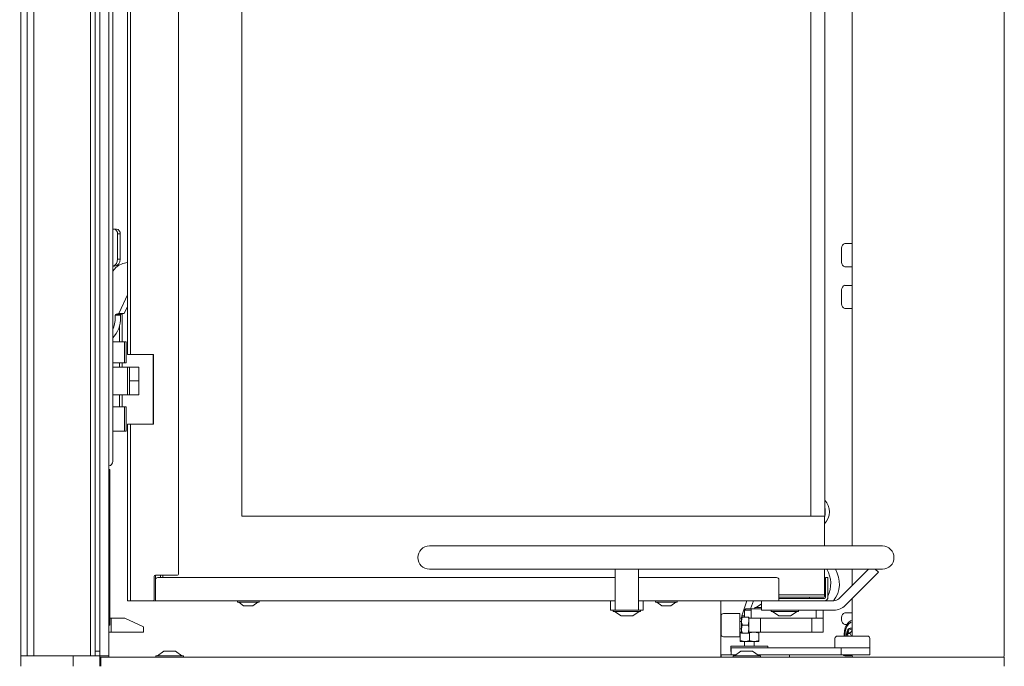
# Model space of a CAD drawing. Extents: x -1748 to 1436, y -1627 to 724.
# Drawn here: x 928 to 1352, y -358 to -80 of the extents above; entities that cross this region are included whole.
import ezdxf

# ---------------------------------------------------------------- set-up
doc = ezdxf.new("R2010")
doc.units = 0
doc.header["$LTSCALE"] = 5
doc.layers.add('LAYER14', color=30, linetype='Continuous')
doc.layers.add('SLD-0', color=7, linetype='Continuous')
doc.styles.add('Brunner 2014', font='arial.ttf', dxfattribs={"height": 35})
doc.dimstyles.new('Brunner 2014', dxfattribs={"dimscale": 5, "dimtxt": 35, "dimasz": 5, "dimexe": 3.175, "dimexo": 0, "dimgap": 0.762, "dimtad": 1, "dimdec": 0, "dimrnd": 1e-08, "dimtxsty": 'Brunner 2014', "dimcen": 0.09, "dimdle": 10, "dimclrd": 7, "dimclre": 7, "dimclrt": 7, "dimadec": 1, "dimazin": 2, "dimtfac": 0.666667, "dimtdec": 0, "dimtmove": 0, "dimatfit": 3, "dimldrblk": 'Filled-1', "dimfxl": 1, "dimtolj": 1, "dimlwd": 5, "dimlwe": 5, "dimarcsym": 0})

# ---------------------------------------------------------------- blocks, each defined once
blk = doc.blocks.new('*D104')
at = {"layer": 'Defpoints', "color": 0, "lineweight": 5}
for p in [(965.8, 599.5), (749.06, -495.15), (925.93, -495.15)]:
    blk.add_point(p, dxfattribs=at)
at = {"layer": 'SLD-0', "color": 7, "linetype": 'Continuous', "lineweight": 5}
for p, q in [((965.8, 599.5), (733.18, 599.5)), ((749.06, 574.5), (749.06, -470.15)), ((925.93, -495.15), (733.18, -495.15))]:
    blk.add_line(p, q, dxfattribs=at)
at = {"layer": 'SLD-0', "color": 7, "lineweight": 5}
for points in [[(744.89, 574.5), (753.23, 574.5), (749.06, 599.5)], [(744.89, -470.15), (753.23, -470.15), (749.06, -495.15)]]:
    blk.add_solid(points, dxfattribs=at)
at = {"layer": 'SLD-0', "color": 7, "insert": (709.51, 3.21), "char_height": 35, "attachment_point": 2, "rotation": 90, "style": 'Brunner 2014'}
blk.add_mtext('\\A1;1095', dxfattribs=at)
blk = doc.blocks.new('Filled-1')
at = {"color": 0}
for p, q in [((0, 0), (-1, 0.167)), ((-1, 0.167), (-1, -0.167)), ((-1, 0), (0, 0)), ((-1, -0.167), (0, 0))]:
    blk.add_line(p, q, dxfattribs=at)
at = {"color": 0, "flags": 128}
blk.add_lwpolyline([(-1, -0.167), (0, 0), (-1, 0.167), (-1, -0.167)], dxfattribs=at)
at = {"color": 0}
blk.add_solid([(-1, -0.167), (0, 0), (-1, 0.167), (-1, -0.167)], dxfattribs=at)

msp = doc.modelspace()

# ---------------------------------------------------------------- linework, layer by layer
at = {"color": 7, "linetype": 'Continuous', "lineweight": 0}
for p, q in [((928.97, 113.45), (928.97, -358.05)), ((974.87, -223.85), (974.87, 92.15)), ((976.12, 92.15), (976.12, -223.85)), ((968.5, -269.85), (968.5, 83.15)), ((996.87, -318.35), (996.87, 80.65)), ((1024.07, 55.65), (1024.07, -293.35)), ((1269.07, -293.35), (1269.07, 55.65)), ((1275.07, -293.35), (1275.07, 55.65)), ((968.5, -169.85), (968.96, -169.85)), ((970.1, -169.85), (968.96, -169.85)), ((970.59, -182.85), (970.59, -171.85)), ((970.59, -171.85), (971.74, -171.85)), ((971.74, -171.85), (971.74, -182.85)), ((968.5, -185.85), (969.28, -185.85)), ((969.86, -186.36), (968.5, -187.99)), ((971.74, -182.85), (970.59, -182.85)), ((974.87, -198.17), (971.35, -205.95)), ((974.87, -203.23), (973.64, -205.95)), ((969.61, -206.95), (969.61, -207.85)), ((969.61, -206.95), (971.9, -206.95)), ((971.06, -206.19), (969.94, -206.46)), ((969.94, -206.46), (972.24, -206.46)), ((971.06, -206.19), (973.36, -206.19)), ((971.9, -206.95), (971.9, -207.85)), ((973.36, -206.19), (972.24, -206.46)), ((972.56, -206.38), (972.56, -218.35)), ((971.41, -218.35), (971.41, -211.52)), ((968.67, -218.35), (968.5, -218.35)), ((973.54, -218.35), (968.67, -218.35)), ((973.54, -218.35), (973.54, -227.35)), ((974.27, -218.35), (973.54, -218.35)), ((974.27, -218.35), (974.27, -227.35)), ((974.87, -223.85), (976.12, -223.85)), ((976.12, -223.85), (986.07, -223.85)), ((985.87, -253.85), (985.87, -223.85)), ((986.07, -223.85), (986.07, -253.85)), ((968.5, -227.35), (968.67, -227.35)), ((968.67, -227.35), (973.54, -227.35)), ((971.41, -229.22), (971.41, -227.35)), ((972.56, -227.35), (972.56, -229.22)), ((973.54, -227.35), (974.27, -227.35)), ((968.5, -229.2), (968.68, -229.22)), ((968.5, -229.22), (974.93, -229.22)), ((974.93, -229.22), (974.93, -241.22)), ((974.93, -229.22), (975.79, -229.22)), ((975.79, -229.22), (975.79, -235.22)), ((979.79, -229.22), (975.79, -229.22)), ((979.79, -235.22), (979.79, -229.22)), ((975.79, -235.22), (979.79, -235.22)), ((975.79, -235.22), (975.79, -241.22)), ((979.79, -241.22), (979.79, -235.22)), ((974.93, -241.22), (968.5, -241.22)), ((971.41, -246.35), (971.41, -241.22)), ((972.56, -241.22), (972.56, -246.35)), ((975.79, -241.22), (974.93, -241.22)), ((975.79, -241.22), (979.79, -241.22)), ((968.67, -246.35), (968.5, -246.35)), ((973.54, -246.35), (968.67, -246.35)), ((973.54, -246.35), (973.54, -256.85)), ((974.27, -246.35), (973.54, -246.35)), ((974.27, -246.35), (974.27, -256.85)), ((974.87, -329.85), (974.87, -253.85)), ((976.12, -253.85), (974.87, -253.85)), ((986.07, -253.85), (976.12, -253.85)), ((976.12, -253.85), (976.12, -329.85)), ((968.5, -256.85), (968.67, -256.85)), ((968.67, -256.85), (973.54, -256.85)), ((973.54, -256.85), (974.27, -256.85)), ((966.9, -273.35), (967.32, -273.35)), ((967.32, -273.35), (967.32, -340.35)), ((1024.07, -293.35), (1269.07, -293.35)), ((1269.07, -293.35), (1275.07, -293.35)), ((1274.97, -306.25), (1274.97, -293.35)), ((1104.9, -306.25), (1274.9, -306.25)), ((1274.9, -306.25), (1299.9, -306.25)), ((1274.9, -316.25), (1104.9, -316.25)), ((1184.9, -316.25), (1184.9, -317.59)), ((1184.9, -317.59), (1184.9, -331.8)), ((1194.9, -316.25), (1194.9, -317.59)), ((1194.9, -331.8), (1194.9, -317.59)), ((1299.9, -316.25), (1274.9, -316.25)), ((1274.97, -327.35), (1274.97, -316.25)), ((1293.88, -316.25), (1281.15, -328.97)), ((1298.2, -317.59), (1283.98, -331.8)), ((1296.86, -316.25), (1298.2, -317.59)), ((986.37, -319.35), (986.37, -329.35)), ((996.37, -318.85), (986.87, -318.85)), ((986.87, -320.85), (986.87, -318.85)), ((986.87, -327.85), (986.87, -320.85)), ((987.87, -319.85), (1184.9, -319.85)), ((989.07, -318.85), (989.07, -319.85)), ((990.07, -319.85), (990.07, -318.85)), ((1194.9, -319.85), (1254.37, -319.85)), ((1255.37, -320.85), (1255.37, -327.85)), ((1275.47, -321.85), (1274.97, -321.85)), ((1276.47, -319.85), (1275.47, -319.85)), ((1275.47, -319.85), (1275.47, -320.85)), ((1275.47, -320.85), (1275.47, -328.35)), ((1275.47, -328.25), (1275.47, -321.85)), ((1276.47, -320.85), (1276.47, -319.85)), ((1276.47, -320.85), (1276.47, -328.35)), ((974.87, -329.85), (976.12, -329.85)), ((976.12, -329.85), (985.87, -329.85)), ((985.87, -329.85), (986.87, -329.85)), ((986.87, -327.85), (986.87, -329.85)), ((986.87, -329.85), (1184.9, -329.85)), ((1022.17, -330.4), (1022.17, -329.85)), ((1022.94, -330.4), (1022.17, -330.4)), ((1024.87, -332.05), (1022.77, -330.4)), ((1031.57, -330.4), (1022.94, -330.4)), ((1030.97, -330.4), (1028.87, -332.05)), ((1031.57, -329.85), (1031.57, -330.4)), ((1182.9, -329.85), (1182.9, -333.85)), ((1194.9, -329.85), (1255.37, -329.85)), ((1196.9, -329.85), (1196.9, -333.85)), ((1202.17, -330.4), (1202.17, -329.85)), ((1202.94, -330.4), (1202.17, -330.4)), ((1204.87, -332.05), (1202.77, -330.4)), ((1211.57, -330.4), (1202.94, -330.4)), ((1210.97, -330.4), (1208.87, -332.05)), ((1211.57, -329.85), (1211.57, -330.4)), ((1230.4, -329.85), (1230.4, -354.05)), ((1239.36, -336.35), (1241.51, -329.85)), ((1243.18, -333.35), (1244.34, -329.85)), ((1247.87, -329.85), (1247.87, -333.85)), ((1269.07, -327.35), (1255.37, -327.35)), ((1255.37, -329.85), (1255.37, -327.85)), ((1255.37, -328.35), (1269.07, -328.35)), ((1255.37, -328.85), (1266.87, -328.85)), ((1255.37, -329.85), (1258.18, -329.85)), ((1258.18, -329.85), (1258.89, -329.85)), ((1270.37, -329.85), (1258.89, -329.85)), ((1270.37, -328.85), (1266.87, -328.85)), ((1268.47, -328.35), (1268.47, -328.85)), ((1268.47, -328.85), (1274.87, -328.85)), ((1274.97, -327.35), (1269.07, -327.35)), ((1269.07, -328.35), (1273.97, -328.35)), ((1270.57, -329.85), (1270.37, -329.85)), ((1274.97, -328.85), (1270.57, -328.85)), ((1274.97, -329.85), (1270.57, -329.85)), ((1274.67, -328.35), (1273.97, -328.35)), ((1274.97, -327.35), (1274.97, -328.05)), ((1279.03, -329.85), (1274.97, -329.85)), ((1025.2, -332.05), (1024.87, -332.05)), ((1028.87, -332.05), (1025.2, -332.05)), ((1182.9, -333.85), (1183.9, -333.85)), ((1183.9, -333.85), (1184.9, -333.85)), ((1184, -334.4), (1184, -333.85)), ((1195.8, -334.4), (1184, -334.4)), ((1187.4, -336.35), (1184.6, -334.4)), ((1184.9, -333.85), (1184.9, -331.8)), ((1194.9, -333.85), (1184.9, -333.85)), ((1195.2, -334.4), (1192.4, -336.35)), ((1194.9, -331.8), (1194.9, -333.85)), ((1194.9, -333.85), (1195.9, -333.85)), ((1195.8, -333.85), (1195.8, -334.4)), ((1195.9, -333.85), (1196.9, -333.85)), ((1205.2, -332.05), (1204.87, -332.05)), ((1208.87, -332.05), (1205.2, -332.05)), ((1240.55, -333.85), (1241.05, -333.35)), ((1240.55, -336.85), (1240.55, -333.85)), ((1243.37, -333.85), (1240.55, -333.85)), ((1242.65, -333.35), (1241.05, -333.35)), ((1243.37, -333.35), (1242.65, -333.35)), ((1247.87, -333.35), (1243.37, -333.35)), ((1243.37, -333.35), (1243.37, -337.35)), ((1244.97, -333.35), (1244.97, -332.8)), ((1244.97, -332.8), (1247.87, -332.8)), ((1245.57, -332.8), (1247.87, -331.2)), ((1247.87, -333.85), (1252.87, -333.85)), ((1251.97, -334.4), (1251.97, -333.85)), ((1263.77, -334.4), (1251.97, -334.4)), ((1255.37, -336.35), (1252.57, -334.4)), ((1262.87, -333.85), (1252.87, -333.85)), ((1263.17, -334.4), (1260.37, -336.35)), ((1262.87, -333.85), (1263.87, -333.85)), ((1263.77, -333.85), (1263.77, -334.4)), ((1263.87, -333.85), (1264.87, -333.85)), ((1279.03, -333.85), (1264.87, -333.85)), ((1271.37, -333.85), (1271.37, -337.35)), ((1274.47, -333.85), (1274.47, -336.35)), ((967.32, -337.35), (967.82, -337.35)), ((967.82, -343.35), (967.82, -337.35)), ((967.82, -337.35), (973.78, -337.35)), ((973.78, -337.35), (981.78, -341.08)), ((1192.4, -336.35), (1187.4, -336.35)), ((1230.47, -337.35), (1230.4, -337.35)), ((1230.47, -336.35), (1230.47, -340.35)), ((1231.47, -335.35), (1238.47, -335.35)), ((1238.47, -335.35), (1238.47, -340.35)), ((1239.27, -337.35), (1238.47, -337.35)), ((1238.47, -338.78), (1239.27, -338.78)), ((1239.58, -336.85), (1239.27, -338.6)), ((1239.27, -338.6), (1239.27, -336.85)), ((1239.27, -342.1), (1239.27, -338.6)), ((1239.36, -336.85), (1239.36, -336.35)), ((1240.55, -336.35), (1239.36, -336.35)), ((1239.58, -336.85), (1242.16, -336.85)), ((1242.16, -340.35), (1242.47, -338.6)), ((1242.47, -337.35), (1242.47, -336.85)), ((1242.47, -337.35), (1242.47, -343.35)), ((1247.47, -337.35), (1242.47, -337.35)), ((1247.47, -343.35), (1247.47, -337.35)), ((1269.47, -337.35), (1247.47, -337.35)), ((1260.37, -336.35), (1255.37, -336.35)), ((1269.47, -337.35), (1269.47, -343.35)), ((1274.47, -337.35), (1269.47, -337.35)), ((1274.47, -337.35), (1274.47, -336.35)), ((1274.47, -343.35), (1274.47, -337.35)), ((966.9, -340.35), (967.32, -340.35)), ((966.9, -343.35), (967.82, -343.35)), ((967.82, -343.35), (981.78, -343.35)), ((981.78, -343.35), (981.78, -341.08)), ((1230.47, -343.35), (1230.4, -343.35)), ((1230.47, -340.35), (1230.47, -344.35)), ((1238.47, -340.35), (1238.47, -345.35)), ((1239.27, -341.92), (1238.47, -341.92)), ((1239.27, -343.35), (1238.47, -343.35)), ((1239.58, -340.35), (1239.27, -342.1)), ((1239.27, -343.85), (1239.27, -342.1)), ((1239.58, -340.35), (1242.16, -340.35)), ((1242.16, -343.85), (1242.47, -342.1)), ((1242.47, -343.85), (1242.47, -343.35)), ((1242.47, -343.35), (1247.47, -343.35)), ((1269.47, -343.35), (1247.47, -343.35)), ((1269.47, -343.35), (1274.47, -343.35)), ((1238.47, -345.35), (1231.47, -345.35)), ((1239.27, -343.59), (1238.65, -343.71)), ((1238.65, -343.71), (1238.65, -346.99)), ((1238.65, -346.99), (1240.65, -347.35)), ((1238.65, -347.35), (1240.65, -347.35)), ((1239.58, -343.85), (1242.16, -343.85)), ((1240.55, -349.35), (1240.55, -347.35)), ((1240.65, -347.35), (1244.65, -347.35)), ((1242.65, -343.71), (1242.47, -343.68)), ((1242.65, -343.71), (1242.65, -346.99)), ((1244.65, -347.35), (1246.65, -347.35)), ((1244.75, -347.35), (1244.75, -349.35)), ((1246.65, -343.71), (1246.65, -346.99)), ((1246.65, -346.99), (1246.65, -347.35)), ((1279.5, -350.05), (1279.5, -346.05)), ((1291.96, -345.05), (1280.5, -345.05)), ((1293.5, -345.05), (1291.96, -345.05)), ((1294.5, -346.05), (1294.5, -350.05)), ((1234.65, -351.55), (1234.65, -349.35)), ((1242.65, -349.35), (1234.65, -349.35)), ((1234.82, -351.72), (1234.65, -351.55)), ((1234.82, -351.55), (1234.65, -351.55)), ((1234.82, -353.05), (1234.82, -350.05)), ((1237.48, -350.05), (1234.82, -350.05)), ((1282.15, -350.05), (1237.48, -350.05)), ((1250.65, -349.35), (1242.65, -349.35)), ((1250.65, -349.35), (1250.65, -350.05)), ((1282.15, -350.05), (1294.5, -350.05)), ((1282.15, -350.05), (1282.15, -353.05)), ((1294.5, -350.05), (1294.5, -353.05)), ((1230.48, -353.05), (1230.4, -353.05)), ((1230.48, -353.05), (1230.48, -354.05)), ((1236.87, -353.05), (1230.48, -353.05)), ((1249.77, -353.05), (1246.18, -353.05)), ((1282.15, -353.05), (1249.77, -353.05)), ((1259.88, -353.05), (1259.88, -354.05)), ((1294.5, -353.05), (1282.15, -353.05))]:
    msp.add_line(p, q, dxfattribs=at)
at = {"color": 30, "linetype": 'Continuous', "lineweight": 0}
msp.add_line((951.49, -353.55), (951.49, -358.05), dxfattribs=at)
at = {"color": 7, "linetype": 'Continuous', "lineweight": 0}
for centre, radius, start, end in [((968.75, -171.69), 1.85, 354.8889, 83.7565), ((969.9, -171.69), 1.85, 354.8889, 83.7565), ((967.76, -183.07), 2.84, 285.1326, 4.4624), ((968.98, -183.1), 2.77, 276.2435, 5.1111), ((976.45, -194.71), 10.63, 98.5109, 128.2639), ((970.09, -206.92), 0.484, 108.0428, 183.6716), ((970.95, -205.78), 0.425, 285.2188, 337.6881), ((972.39, -206.92), 0.484, 108.0428, 183.6716), ((973.25, -205.78), 0.425, 285.2188, 337.6881), ((956.09, -207.9), 13.52, 336.6276, 0.2168), ((959.5, -208.16), 12.41, 316.5091, 1.4151), ((968.68, -218.58), 0.228, 94.4498, 143.7866), ((968.68, -227.12), 0.228, 216.2134, 265.5502), ((968.68, -246.58), 0.228, 94.4498, 143.7866), ((968.68, -256.62), 0.228, 216.2134, 265.5502), ((966.5, -269.85), 2, 281.5612, 0), ((1269.85, -291.54), 7.27, 314.7818, 44.0966), ((1267.06, -291.55), 8.28, 342.7406, 14.7493), ((1104.9, -311.25), 5, 90, 270), ((1299.9, -311.25), 5, 270, 90), ((1265.14, -322.56), 12.53, 334.7109, 30.2507), ((1269.23, -322.5), 12.16, 322.795, 30.9398), ((986.87, -319.35), 0.5, 90, 180), ((987.87, -320.85), 1, 90, 180), ((996.37, -318.35), 0.5, 270, 0), ((1254.37, -320.85), 1, 0, 90), ((985.87, -329.35), 0.5, 270, 0), ((1274.67, -328.05), 0.3, 270, 0), ((1274.87, -328.25), 0.6, 270, 0), ((1274.97, -328.35), 0.5, 270, 0), ((1274.97, -328.35), 1.5, 270, 0), ((1279.03, -326.85), 3, 270, 315), ((1279.03, -326.85), 7, 270, 315), ((1231.47, -336.35), 1, 90, 180), ((1231.47, -344.35), 1, 180, 270), ((1280.5, -346.05), 1, 90, 180), ((1293.5, -346.05), 1, 0, 90)]:
    msp.add_arc(centre, radius, start, end, dxfattribs=at)
for points, knots in [([(1239.27, -336.85), (1239.31, -336.85), (1239.35, -336.85), (1239.54, -336.85), (1239.58, -336.85)], [0, 0, 0, 0, 0.747436, 1, 1, 1, 1]), ([(1239.27, -338.6), (1239.27, -338.64), (1239.28, -339.23), (1239.44, -339.81), (1239.58, -340.35)], [0, 0, 0, 0, 0.070174, 1, 1, 1, 1]), ([(1242.47, -338.6), (1242.47, -338.56), (1242.47, -337.97), (1242.31, -337.39), (1242.16, -336.85)], [0, 0, 0, 0, 0.070174, 1, 1, 1, 1]), ([(1242.16, -336.85), (1242.21, -336.85), (1242.39, -336.85), (1242.44, -336.85), (1242.47, -336.85)], [0, 0, 0, 0, 0.252564, 1, 1, 1, 1]), ([(1239.27, -342.1), (1239.27, -342.14), (1239.28, -342.73), (1239.44, -343.31), (1239.58, -343.85)], [0, 0, 0, 0, 0.070174, 1, 1, 1, 1]), ([(1242.47, -342.1), (1242.47, -342.06), (1242.47, -341.47), (1242.31, -340.89), (1242.16, -340.35)], [0, 0, 0, 0, 0.0701742, 1, 1, 1, 1]), ([(1244.65, -343.35), (1244.15, -343.39), (1243.47, -343.45), (1242.82, -343.66), (1242.65, -343.71)], [0, 0, 0, 0, 0.747436, 1, 1, 1, 1]), ([(1246.65, -343.71), (1246.17, -343.57), (1245.51, -343.38), (1244.83, -343.36), (1244.65, -343.35)], [0, 0, 0, 0, 0.735329, 1, 1, 1, 1]), ([(1246.65, -343.35), (1246.65, -343.35), (1246.65, -343.36), (1246.65, -343.54), (1246.65, -343.71)], [0, 0, 0, 0, 0.070185, 1, 1, 1, 1]), ([(1238.65, -347.35), (1238.65, -347.35), (1238.65, -347.35), (1238.65, -347.16), (1238.65, -346.99)], [0, 0, 0, 0, 0.070185, 1, 1, 1, 1]), ([(1239.58, -343.85), (1239.54, -343.85), (1239.35, -343.85), (1239.31, -343.85), (1239.27, -343.85)], [0, 0, 0, 0, 0.252564, 1, 1, 1, 1]), ([(1240.65, -347.35), (1240.7, -347.35), (1241.37, -347.35), (1242.04, -347.16), (1242.65, -346.99)], [0, 0, 0, 0, 0.070185, 1, 1, 1, 1]), ([(1242.47, -343.85), (1242.44, -343.85), (1242.39, -343.85), (1242.21, -343.85), (1242.16, -343.85)], [0, 0, 0, 0, 0.747436, 1, 1, 1, 1]), ([(1242.65, -346.99), (1242.82, -347.05), (1243.47, -347.26), (1244.15, -347.31), (1244.65, -347.35)], [0, 0, 0, 0, 0.252564, 1, 1, 1, 1]), ([(1244.65, -347.35), (1244.83, -347.35), (1245.51, -347.33), (1246.17, -347.13), (1246.65, -346.99)], [0, 0, 0, 0, 0.264671, 1, 1, 1, 1])]:
    msp.add_open_spline(points, degree=3, knots=knots, dxfattribs=at)
at = {"layer": 'LAYER14', "linetype": 'Continuous', "lineweight": 0}
for p, q in [((931.73, -353.55), (931.73, 104.45)), ((934.56, -353.55), (934.56, 104.45)), ((958.9, 104.45), (958.9, -353.55)), ((960.9, -351.55), (960.9, 102.45)), ((962.9, 104.45), (962.9, -353.55)), ((966.9, 104.45), (966.9, -353.55)), ((1286.9, 104.45), (1286.9, -306.25)), ((1352.4, -353.55), (1352.4, 104.45)), ((1282.36, -178.05), (1282.36, -184.05)), ((1283.78, -176.05), (1286.9, -176.05)), ((1286.9, -186.05), (1283.78, -186.05)), ((1283.78, -194.05), (1286.9, -194.05)), ((1282.36, -196.05), (1282.36, -202.05)), ((1286.9, -204.05), (1283.78, -204.05)), ((1286.9, -316.25), (1286.9, -323.23)), ((1286.9, -328.88), (1286.9, -345.05)), ((1282.36, -337.05), (1282.36, -338.05)), ((1283.78, -335.05), (1286.9, -335.05)), ((1284.57, -340.05), (1283.78, -340.05)), ((1285.86, -341.99), (1285.5, -341.99)), ((1286.9, -342.29), (1286.57, -342.29)), ((1286.01, -343.94), (1284.62, -343.94)), ((1286.04, -343.59), (1284.65, -343.59)), ((962.9, -351.55), (960.9, -351.55)), ((960.9, -351.55), (960.9, -353.55)), ((987.72, -353.5), (990.52, -351.55)), ((990.52, -351.55), (991.25, -351.55)), ((991.25, -351.55), (995.52, -351.55)), ((995.52, -351.55), (998.32, -353.5)), ((1236.22, -353.5), (1239.02, -351.55)), ((1239.02, -351.55), (1243.29, -351.55)), ((1243.29, -351.55), (1244.02, -351.55)), ((1244.02, -351.55), (1246.82, -353.5)), ((928.97, -353.55), (931.73, -353.55)), ((934.56, -353.55), (931.73, -353.55)), ((960.9, -353.55), (958.9, -353.55)), ((960.9, -353.55), (962.9, -353.55)), ((966.9, -353.55), (962.9, -353.55)), ((962.9, -353.55), (962.9, -354.05)), ((962.9, -354.05), (962.9, -358.05)), ((963.4, -354.05), (962.9, -354.05)), ((963.4, -358.05), (963.4, -354.05)), ((1349.4, -354.05), (963.4, -354.05)), ((966.9, -354.05), (966.9, -353.55)), ((987.12, -354.05), (987.12, -353.5)), ((987.12, -353.5), (988.85, -353.5)), ((988.85, -353.5), (998.92, -353.5)), ((998.92, -353.5), (998.92, -354.05)), ((1235.62, -354.05), (1235.62, -353.5)), ((1235.62, -353.5), (1245.69, -353.5)), ((1245.69, -353.5), (1247.42, -353.5)), ((1247.42, -353.5), (1247.42, -354.05)), ((1286.9, -353.55), (1283.78, -353.55)), ((1286.9, -353.05), (1286.9, -353.55)), ((1352.4, -354.05), (1349.4, -354.05)), ((1352.4, -358.05), (1352.4, -354.05))]:
    msp.add_line(p, q, dxfattribs=at)
at = {"layer": 'LAYER14', "color": 30, "linetype": 'Continuous', "lineweight": 0}
msp.add_line((958.9, -353.55), (934.56, -353.55), dxfattribs=at)
at = {"layer": 'LAYER14', "linetype": 'Continuous', "lineweight": 0, "flags": 128}
for points in [[(1286.9, -338.24), (1286.17, -338.52), (1285.25, -339.21), (1284.47, -340.2), (1283.89, -341.44), (1283.55, -342.83), (1283.46, -344.31), (1283.52, -345.05)], [(1286.9, -338.85), (1286.18, -339.17), (1285.33, -339.87), (1284.64, -340.85), (1284.16, -342.06), (1283.91, -343.4), (1283.92, -344.78), (1283.95, -345.05)], [(1286.9, -341.72), (1286.7, -341.63), (1286.01, -341.57), (1285.36, -341.89), (1284.84, -342.54), (1284.54, -343.42), (1284.5, -344.39), (1284.63, -345.05)], [(1285.5, -341.99), (1285.51, -341.94), (1285.53, -341.89), (1285.55, -341.85), (1285.59, -341.82), (1285.62, -341.8), (1285.66, -341.8), (1285.7, -341.82), (1285.73, -341.85)]]:
    msp.add_lwpolyline(points, dxfattribs=at)
at = {"layer": 'LAYER14', "linetype": 'Continuous', "lineweight": 0}
for centre, radius, start, end in [((1284.13, -177.8), 1.79, 101.4218, 188.0495), ((1284.13, -184.3), 1.79, 171.9505, 258.5782), ((1284.13, -195.8), 1.79, 101.4218, 188.0495), ((1284.13, -202.3), 1.79, 171.9505, 258.5782), ((1284.13, -336.8), 1.79, 101.4218, 188.0495), ((1284.13, -338.3), 1.79, 171.9505, 258.5782), ((1283.67, -342.04), 1.83, 302.1477, 1.5664), ((1286.56, -341.28), 1.01, 214.638, 289.5648), ((1285.12, -342.09), 1.75, 301.5797, 353.5712), ((1284.78, -343.78), 0.236, 125.8383, 224.0853), ((1283.22, -345.31), 1.95, 7.6494, 44.5288), ((1286.18, -343.78), 0.236, 125.8383, 224.0853), ((1284.62, -345.31), 1.95, 7.6494, 44.5288), ((1283.83, -352.33), 1.23, 216.2692, 267.4798), ((1287.4, -353.55), 0.5, 180, 270), ((1351.9, -353.55), 0.5, 270, 0)]:
    msp.add_arc(centre, radius, start, end, dxfattribs=at)

# ---------------------------------------------------------------- dimensions: what is measured, and where the dimension line sits
at = {"layer": 'SLD-0'}
dim = msp.add_linear_dim(base=(749.06, -495.15), p1=(965.8, 599.5), p2=(925.93, -495.15), angle=90, dimstyle='Brunner 2014', dxfattribs=at)
dim.commit()
dim.dimension.update_dxf_attribs({"geometry": '*D104', "text_midpoint": (749.06, 3.21), "dimtype": 160})

doc.saveas('drawing.dxf')
